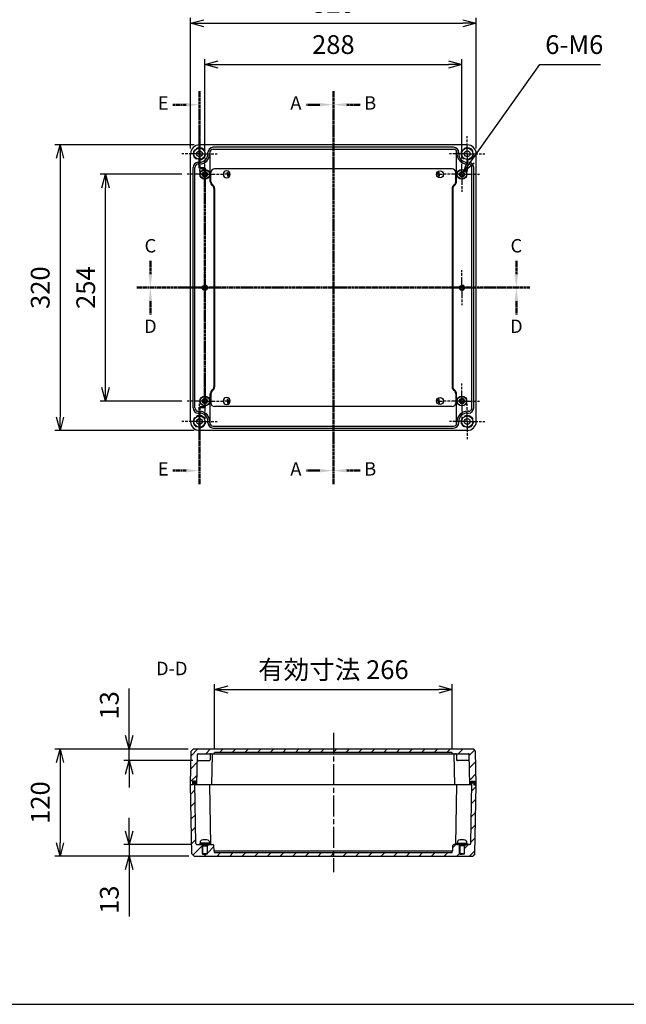
# Model space of a CAD drawing. Units: millimetres. Extents: x 0 to 4846, y 0 to 1680.
# Drawn here: x 2939 to 3619, y 0 to 1103 of the extents above; entities that cross this region are included whole.
import ezdxf

# ---------------------------------------------------------------- set-up
doc = ezdxf.new("R2010")
doc.units = ezdxf.units.MM
doc.header["$LTSCALE"] = 6.5
for name, pattern in [('AM_ISO02W050', [7.5, 6, -1.5]), ('AM_ISO08W050', [18, 12, -1.5, 3, -1.5]), ('AM_ISO08W050x2', [9, 6, -0.75, 1.5, -0.75]), ('CENTER', [2, 1.25, -0.25, 0.25, -0.25])]:
    doc.linetypes.add(name, pattern=pattern)
for name, color, linetype, lineweight in [('AM_10', 7, 'AM_ISO08W050', 50), ('AM_5', 3, 'Continuous', 25), ('AM_7', 4, 'AM_ISO08W050', 25), ('AM_8', 1, 'Continuous', 25), ('ｶﾞｽｹｯﾄ', 5, 'Continuous', 50), ('ﾄｯﾌﾟｶﾊﾞｰ', 7, 'Continuous', 25), ('ﾋﾞｽ', 8, 'Continuous', 25), ('ﾎﾞﾃﾞｨｰ', 2, 'Continuous', 25), ('ﾎﾞﾃﾞｨｰ0', 2, 'AM_ISO02W050', 15)]:
    doc.layers.add(name, color=color, linetype=linetype, lineweight=lineweight)
doc.styles.add('ACISOTS', font='isocp.shx', dxfattribs={"height": 1, "bigfont": 'extfont.shx'})
doc.styles.get("Standard").update_dxf_attribs({"font": 'ISOCP.SHX', "bigfont": 'EXTFONT.SHX'})
doc.dimstyles.new('AM_ISO$0', dxfattribs={"dimtxt": 3.5, "dimasz": 2.5, "dimexe": 1, "dimexo": 1, "dimgap": 1.5, "dimtad": 1, "dimdsep": 46, "dimtxsty": 'STANDARD', "dimblk": 'OPEN30', "dimcen": 0, "dimclrd": 3, "dimclre": 3, "dimclrt": 2, "dimadec": 0, "dimazin": 2, "dimtp": 0.1, "dimtm": 0.1, "dimtfac": 0.71, "dimtmove": 0, "dimatfit": 3, "dimldrblk": 'OPEN30', "dimfxl": 1, "dimlwd": -1, "dimlwe": -1, "dimarcsym": 0})
doc.dimstyles.new('AM_ISO$3', dxfattribs={"dimtxt": 3.5, "dimasz": 2.5, "dimexe": 1, "dimexo": 1, "dimgap": 1.5, "dimtad": 1, "dimtoh": 1, "dimdsep": 46, "dimtxsty": 'STANDARD', "dimblk": 'OPEN30', "dimcen": 0, "dimclrd": 3, "dimclre": 3, "dimclrt": 2, "dimadec": 0, "dimazin": 2, "dimtp": 0.1, "dimtm": 0.1, "dimtfac": 0.71, "dimtofl": 0, "dimtmove": 0, "dimatfit": 0, "dimldrblk": 'OPEN30', "dimfxl": 1, "dimlwd": -1, "dimlwe": -1, "dimarcsym": 0})
pattern_1 = [(45, (95.027, 5e-13), (-7.071068, 7.071068), [])]

# ---------------------------------------------------------------- blocks, each defined once
blk = doc.blocks.new('TK-A3')
blk.add_lwpolyline([(0, 0), (403, 0), (403, 280), (0, 280)], close=True)
blk = doc.blocks.new('A$C79707C1E')
at = {"layer": 'ﾎﾞﾃﾞｨｰ'}
for p, q in [((-2.6, 0), (-2.6, 0.9)), ((-2.6, 0), (-2.6, -0.9)), ((-1.7, 0), (-1.7, 1.9)), ((-1.7, 0), (-1.7, -1.9)), ((-0.9, 0), (-0.9, 2.6)), ((-0.9, 0), (2.6, 0)), ((-0.9, 0), (-0.9, -2.6))]:
    blk.add_line(p, q, dxfattribs=at)
blk.add_circle((0, 0), 4, dxfattribs=at)
blk = doc.blocks.new('A$C283658F4')
at = {"layer": 'ﾋﾞｽ'}
for p, q in [((-3.2, -0.7), (-3.2, 0.7)), ((-3.2, 0.7), (-2.7, 0.7)), ((-0.7, 3.1), (0.7, 3.1)), ((-0.7, 2.7), (-0.7, 3.1)), ((0.7, 3.1), (0.7, 2.7)), ((2.7, 0.7), (3.1, 0.7)), ((3.1, 0.7), (3.1, -0.7)), ((-2.7, -0.7), (-3.2, -0.7)), ((-0.7, -3.2), (-0.7, -2.7)), ((0.7, -3.2), (-0.7, -3.2)), ((0.7, -2.7), (0.7, -3.2)), ((3.1, -0.7), (2.7, -0.7))]:
    blk.add_line(p, q, dxfattribs=at)
for radius in [5.5, 5.25]:
    blk.add_circle((0, 0), radius, dxfattribs=at)
for centre, start, end in [((-2.7, 2.7), 270, 0), ((2.7, 2.7), 180, 270), ((-2.7, -2.7), 0, 90), ((2.7, -2.7), 90, 180)]:
    blk.add_arc(centre, 2, start, end, dxfattribs=at)
blk = doc.blocks.new('*S56')
at = {"layer": 'AM_10', "color": 7, "linetype": 'CENTER', "ltscale": 0.3}
for p, q in [((3085.5, 817.9), (3085.5, 832.9)), ((3495.5, 817.9), (3495.5, 832.9)), ((3070.5, 802.9), (3100.5, 802.9)), ((3510.5, 802.9), (3480.5, 802.9))]:
    blk.add_line(p, q, dxfattribs=at)
at = {"layer": 'AM_10', "color": 1, "linetype": 'CENTER', "ltscale": 0.3}
blk.add_line((3100.5, 802.9), (3480.5, 802.9), dxfattribs=at)
at = {"layer": 'AM_10', "color": 7, "linetype": 'Continuous', "ltscale": 0.3}
blk.add_trace([(3083.5, 817.9), (3087.5, 817.9), (3085.5, 802.9)], dxfattribs=at)
at = {"layer": 'AM_10', "color": 7, "linetype": 'Continuous', "ltscale": 0.3, "extrusion": (0, 0, -1)}
blk.add_trace([(-3497.5, 817.9), (-3493.5, 817.9), (-3495.5, 802.9)], dxfattribs=at)
at = {"layer": 'AM_10', "color": 7, "ltscale": 0.3, "char_height": 15, "attachment_point": 5, "style": 'ACISOTS'}
for s, insert in [('C-C', (3109.5, 1502.1)), ('C', (3085.5, 847.9)), ('C', (3495.5, 847.9))]:
    blk.add_mtext(s, dxfattribs=dict(at, insert=insert))
blk = doc.blocks.new('*S57')
at = {"layer": 'AM_10', "color": 7, "linetype": 'CENTER', "ltscale": 0.3}
for p, q in [((3085.5, 817.9), (3085.5, 832.9)), ((3495.5, 817.9), (3495.5, 832.9)), ((3070.5, 802.9), (3100.5, 802.9)), ((3510.5, 802.9), (3480.5, 802.9))]:
    blk.add_line(p, q, dxfattribs=at)
at = {"layer": 'AM_10', "color": 1, "linetype": 'CENTER', "ltscale": 0.3}
blk.add_line((3100.5, 802.9), (3480.5, 802.9), dxfattribs=at)
at = {"layer": 'AM_10', "color": 7, "linetype": 'Continuous', "ltscale": 0.3}
blk.add_trace([(3083.5, 817.9), (3087.5, 817.9), (3085.5, 802.9)], dxfattribs=at)
at = {"layer": 'AM_10', "color": 7, "linetype": 'Continuous', "ltscale": 0.3, "extrusion": (0, 0, -1)}
blk.add_trace([(-3497.5, 817.9), (-3493.5, 817.9), (-3495.5, 802.9)], dxfattribs=at)
at = {"layer": 'AM_10', "color": 7, "ltscale": 0.3, "char_height": 15, "attachment_point": 5, "style": 'ACISOTS'}
for s, insert in [('C-C', (3109.5, 1502.1)), ('C', (3085.5, 847.9)), ('C', (3495.5, 847.9))]:
    blk.add_mtext(s, dxfattribs=dict(at, insert=insert))
blk = doc.blocks.new('*S58')
at = {"layer": 'AM_10', "color": 7, "linetype": 'CENTER', "ltscale": 0.3}
for p, q in [((3070.5, 802.9), (3100.5, 802.9)), ((3510.5, 802.9), (3480.5, 802.9)), ((3085.5, 787.9), (3085.5, 772.9)), ((3495.5, 787.9), (3495.5, 772.9))]:
    blk.add_line(p, q, dxfattribs=at)
at = {"layer": 'AM_10', "color": 1, "linetype": 'CENTER', "ltscale": 0.3}
blk.add_line((3100.5, 802.9), (3480.5, 802.9), dxfattribs=at)
at = {"layer": 'AM_10', "color": 7, "linetype": 'Continuous', "ltscale": 0.3, "extrusion": (0, 0, -1)}
blk.add_trace([(-3083.5, 787.9), (-3087.5, 787.9), (-3085.5, 802.9)], dxfattribs=at)
at = {"layer": 'AM_10', "color": 7, "linetype": 'Continuous', "ltscale": 0.3}
blk.add_trace([(3497.5, 787.9), (3493.5, 787.9), (3495.5, 802.9)], dxfattribs=at)
at = {"layer": 'AM_10', "color": 7, "ltscale": 0.3, "char_height": 15, "attachment_point": 5, "style": 'ACISOTS'}
for s, insert in [('D', (3085.5, 757.7)), ('D', (3495.5, 757.7)), ('D-D', (3109.5, 374.3))]:
    blk.add_mtext(s, dxfattribs=dict(at, insert=insert))
blk = doc.blocks.new('*S59')
at = {"layer": 'AM_10', "color": 7, "linetype": 'CENTER', "ltscale": 0.3}
for p, q in [((3070.5, 802.9), (3100.5, 802.9)), ((3510.5, 802.9), (3480.5, 802.9)), ((3085.5, 787.9), (3085.5, 772.9)), ((3495.5, 787.9), (3495.5, 772.9))]:
    blk.add_line(p, q, dxfattribs=at)
at = {"layer": 'AM_10', "color": 1, "linetype": 'CENTER', "ltscale": 0.3}
blk.add_line((3100.5, 802.9), (3480.5, 802.9), dxfattribs=at)
at = {"layer": 'AM_10', "color": 7, "linetype": 'Continuous', "ltscale": 0.3, "extrusion": (0, 0, -1)}
blk.add_trace([(-3083.5, 787.9), (-3087.5, 787.9), (-3085.5, 802.9)], dxfattribs=at)
at = {"layer": 'AM_10', "color": 7, "linetype": 'Continuous', "ltscale": 0.3}
blk.add_trace([(3497.5, 787.9), (3493.5, 787.9), (3495.5, 802.9)], dxfattribs=at)
at = {"layer": 'AM_10', "color": 7, "ltscale": 0.3, "char_height": 15, "attachment_point": 5, "style": 'ACISOTS'}
for s, insert in [('D', (3085.5, 757.7)), ('D', (3495.5, 757.7)), ('D-D', (3109.5, 374.3))]:
    blk.add_mtext(s, dxfattribs=dict(at, insert=insert))
blk = doc.blocks.new('*S60')
at = {"layer": 'AM_10', "color": 7, "linetype": 'CENTER', "ltscale": 0.3}
for p, q in [((3140.5, 1022.9), (3140.5, 992.9)), ((3125.5, 1007.9), (3110.5, 1007.9)), ((3140.5, 936.9), (3140.5, 966.9)), ((3140.5, 936.9), (3146.5, 936.9)), ((3146.5, 936.9), (3140.5, 936.9)), ((3146.5, 936.9), (3146.5, 906.9)), ((3146.5, 668.9), (3146.5, 698.9)), ((3146.5, 668.9), (3140.5, 668.9)), ((3140.5, 668.9), (3146.5, 668.9)), ((3140.5, 668.9), (3140.5, 638.9)), ((3140.5, 582.9), (3140.5, 612.9)), ((3125.5, 597.9), (3110.5, 597.9))]:
    blk.add_line(p, q, dxfattribs=at)
at = {"layer": 'AM_10', "color": 1, "linetype": 'CENTER', "ltscale": 0.3}
for p, q in [((3140.5, 992.9), (3140.5, 966.9)), ((3146.5, 906.9), (3146.5, 698.9)), ((3140.5, 638.9), (3140.5, 612.9))]:
    blk.add_line(p, q, dxfattribs=at)
at = {"layer": 'AM_10', "color": 7, "linetype": 'Continuous', "ltscale": 0.3, "extrusion": (0, 0, -1)}
blk.add_trace([(-3125.5, 1009.8), (-3125.5, 1005.9), (-3140.5, 1007.9)], dxfattribs=at)
at = {"layer": 'AM_10', "color": 7, "linetype": 'Continuous', "ltscale": 0.3}
blk.add_trace([(3125.5, 595.9), (3125.5, 599.8), (3140.5, 597.9)], dxfattribs=at)
at = {"layer": 'AM_10', "color": 7, "ltscale": 0.3, "char_height": 15, "attachment_point": 5, "style": 'ACISOTS'}
for s, insert in [('E', (3100, 1007.9)), ('E', (3100, 597.9)), ('E-E', (2740, 557.1))]:
    blk.add_mtext(s, dxfattribs=dict(at, insert=insert))
blk = doc.blocks.new('*S61')
at = {"layer": 'AM_10', "color": 7, "linetype": 'CENTER', "ltscale": 0.3}
for p, q in [((3140.5, 1022.9), (3140.5, 992.9)), ((3125.5, 1007.9), (3110.5, 1007.9)), ((3140.5, 936.9), (3140.5, 966.9)), ((3140.5, 936.9), (3146.5, 936.9)), ((3146.5, 936.9), (3140.5, 936.9)), ((3146.5, 936.9), (3146.5, 906.9)), ((3146.5, 668.9), (3146.5, 698.9)), ((3146.5, 668.9), (3140.5, 668.9)), ((3140.5, 668.9), (3146.5, 668.9)), ((3140.5, 668.9), (3140.5, 638.9)), ((3140.5, 582.9), (3140.5, 612.9)), ((3125.5, 597.9), (3110.5, 597.9))]:
    blk.add_line(p, q, dxfattribs=at)
at = {"layer": 'AM_10', "color": 1, "linetype": 'CENTER', "ltscale": 0.3}
for p, q in [((3140.5, 992.9), (3140.5, 966.9)), ((3146.5, 906.9), (3146.5, 698.9)), ((3140.5, 638.9), (3140.5, 612.9))]:
    blk.add_line(p, q, dxfattribs=at)
at = {"layer": 'AM_10', "color": 7, "linetype": 'Continuous', "ltscale": 0.3, "extrusion": (0, 0, -1)}
blk.add_trace([(-3125.5, 1009.8), (-3125.5, 1005.9), (-3140.5, 1007.9)], dxfattribs=at)
at = {"layer": 'AM_10', "color": 7, "linetype": 'Continuous', "ltscale": 0.3}
blk.add_trace([(3125.5, 595.9), (3125.5, 599.8), (3140.5, 597.9)], dxfattribs=at)
at = {"layer": 'AM_10', "color": 7, "ltscale": 0.3, "char_height": 15, "attachment_point": 5, "style": 'ACISOTS'}
for s, insert in [('E', (3100, 1007.9)), ('E', (3100, 597.9)), ('E-E', (2740, 557.1))]:
    blk.add_mtext(s, dxfattribs=dict(at, insert=insert))
blk = doc.blocks.new('_Open30')
at = {"color": 0, "linetype": 'ByBlock', "lineweight": -2}
for p, q in [((-1, 0.268), (0, 0)), ((0, 0), (-1, -0.268)), ((0, 0), (-1, 0))]:
    blk.add_line(p, q, dxfattribs=at)
blk = doc.blocks.new('*D33')
at = {"layer": 'AM_5', "color": 3}
for p, q in [((3146.5, 955.6), (3146.5, 1059)), ((3434.5, 955.6), (3434.5, 1059)), ((3161.5, 1053), (3419.5, 1053))]:
    blk.add_line(p, q, dxfattribs=at)
at = {"layer": 'Defpoints', "color": 0}
for p in [(3434.5, 1053), (3146.5, 949.6), (3434.5, 949.6)]:
    blk.add_point(p, dxfattribs=at)
at = {"layer": 'AM_5', "color": 3, "xscale": 15, "yscale": 15, "zscale": 15, "rotation": 180}
blk.add_blockref('_Open30', (3146.5, 1053), dxfattribs=at)
at = {"layer": 'AM_5', "color": 3, "xscale": 15, "yscale": 15, "zscale": 15}
blk.add_blockref('_Open30', (3434.5, 1053), dxfattribs=at)
at = {"layer": 'AM_5', "color": 2, "insert": (3290.5, 1072.5), "char_height": 21, "attachment_point": 5}
blk.add_mtext('288', dxfattribs=at)
blk = doc.blocks.new('*D34')
at = {"layer": 'AM_5', "color": 3}
for p, q in [((3130.5, 958.9), (3130.5, 1105.1)), ((3450.5, 958.9), (3450.5, 1105.1)), ((3145.5, 1099.1), (3435.5, 1099.1))]:
    blk.add_line(p, q, dxfattribs=at)
at = {"layer": 'Defpoints', "color": 0}
for p in [(3450.5, 1099.1), (3130.5, 952.9), (3450.5, 952.9)]:
    blk.add_point(p, dxfattribs=at)
at = {"layer": 'AM_5', "color": 3, "xscale": 15, "yscale": 15, "zscale": 15, "rotation": 180}
blk.add_blockref('_Open30', (3130.5, 1099.1), dxfattribs=at)
at = {"layer": 'AM_5', "color": 3, "xscale": 15, "yscale": 15, "zscale": 15}
blk.add_blockref('_Open30', (3450.5, 1099.1), dxfattribs=at)
at = {"layer": 'AM_5', "color": 2, "insert": (3290.5, 1118.6), "char_height": 21, "attachment_point": 5}
blk.add_mtext('320', dxfattribs=at)
blk = doc.blocks.new('*D35')
at = {"layer": 'AM_5', "color": 3}
for p, q in [((3120.8, 929.9), (3029.3, 929.9)), ((3035.3, 690.9), (3035.3, 914.9)), ((3120.8, 675.9), (3029.3, 675.9))]:
    blk.add_line(p, q, dxfattribs=at)
at = {"layer": 'Defpoints', "color": 0}
for p in [(3035.3, 929.9), (3126.8, 929.9), (3126.8, 675.9)]:
    blk.add_point(p, dxfattribs=at)
at = {"layer": 'AM_5', "color": 3, "xscale": 15, "yscale": 15, "zscale": 15}
for p, rotation in [((3035.3, 929.9), 90), ((3035.3, 675.9), 270)]:
    blk.add_blockref('_Open30', p, dxfattribs=dict(at, rotation=rotation))
at = {"layer": 'AM_5', "color": 2, "insert": (3015.8, 802.9), "char_height": 21, "attachment_point": 5, "rotation": 90}
blk.add_mtext('254', dxfattribs=at)
blk = doc.blocks.new('*D36')
at = {"layer": 'AM_5', "color": 3}
for p, q in [((3134.5, 962.9), (2978.3, 962.9)), ((2984.3, 947.9), (2984.3, 657.9)), ((3134.5, 642.9), (2978.3, 642.9))]:
    blk.add_line(p, q, dxfattribs=at)
at = {"layer": 'Defpoints', "color": 0}
for p in [(3140.5, 962.9), (2984.3, 642.9), (3140.5, 642.9)]:
    blk.add_point(p, dxfattribs=at)
at = {"layer": 'AM_5', "color": 3, "xscale": 15, "yscale": 15, "zscale": 15}
for p, rotation in [((2984.3, 962.9), 90), ((2984.3, 642.9), 270)]:
    blk.add_blockref('_Open30', p, dxfattribs=dict(at, rotation=rotation))
at = {"layer": 'AM_5', "color": 2, "insert": (2964.8, 802.9), "char_height": 21, "attachment_point": 5, "rotation": 90}
blk.add_mtext('320', dxfattribs=at)
blk = doc.blocks.new('*D37')
at = {"layer": 'AM_5', "color": 3}
for p, q in [((3061.7, 301), (3061.7, 353.8)), ((3127.7, 286), (3055.7, 286)), ((3061.7, 273), (3061.7, 286)), ((3133.1, 273), (3055.7, 273)), ((3061.7, 258), (3061.7, 243))]:
    blk.add_line(p, q, dxfattribs=at)
at = {"layer": 'Defpoints', "color": 0}
for p in [(3061.7, 286), (3133.7, 286), (3139.1, 273)]:
    blk.add_point(p, dxfattribs=at)
at = {"layer": 'AM_5', "color": 3, "xscale": 15, "yscale": 15, "zscale": 15}
for p, rotation in [((3061.7, 286), 270), ((3061.7, 273), 90)]:
    blk.add_blockref('_Open30', p, dxfattribs=dict(at, rotation=rotation))
at = {"layer": 'AM_5', "color": 2, "insert": (3042.2, 334.9), "char_height": 21, "attachment_point": 5, "rotation": 90}
blk.add_mtext('13', dxfattribs=at)
blk = doc.blocks.new('*D38')
at = {"layer": 'AM_5', "color": 3}
for p, q in [((3061.7, 194), (3061.7, 209)), ((3131.4, 179), (3055.7, 179)), ((3061.7, 179), (3061.7, 166)), ((3128.4, 166), (3055.7, 166)), ((3061.7, 151), (3061.7, 98.3))]:
    blk.add_line(p, q, dxfattribs=at)
at = {"layer": 'Defpoints', "color": 0}
for p in [(3137.4, 179), (3061.7, 166), (3134.4, 166)]:
    blk.add_point(p, dxfattribs=at)
at = {"layer": 'AM_5', "color": 3, "xscale": 15, "yscale": 15, "zscale": 15}
for p, rotation in [((3061.7, 179), 270), ((3061.7, 166), 90)]:
    blk.add_blockref('_Open30', p, dxfattribs=dict(at, rotation=rotation))
at = {"layer": 'AM_5', "color": 2, "insert": (3042.2, 117.2), "char_height": 21, "attachment_point": 5, "rotation": 90}
blk.add_mtext('13', dxfattribs=at)
blk = doc.blocks.new('*D39')
at = {"layer": 'AM_5', "color": 3}
for p, q in [((3127.7, 286), (2978.3, 286)), ((2984.3, 271), (2984.3, 181)), ((3128.4, 166), (2978.3, 166))]:
    blk.add_line(p, q, dxfattribs=at)
at = {"layer": 'Defpoints', "color": 0}
for p in [(3133.7, 286), (2984.3, 166), (3134.4, 166)]:
    blk.add_point(p, dxfattribs=at)
at = {"layer": 'AM_5', "color": 3, "xscale": 15, "yscale": 15, "zscale": 15}
for p, rotation in [((2984.3, 286), 90), ((2984.3, 166), 270)]:
    blk.add_blockref('_Open30', p, dxfattribs=dict(at, rotation=rotation))
at = {"layer": 'AM_5', "color": 2, "insert": (2964.8, 226), "char_height": 21, "attachment_point": 5, "rotation": 90}
blk.add_mtext('120', dxfattribs=at)
blk = doc.blocks.new('*D41')
at = {"layer": 'AM_5', "color": 3}
for p, q in [((3157.5, 286.7), (3157.5, 358.7)), ((3423.5, 286.7), (3423.5, 358.7)), ((3172.5, 352.7), (3408.5, 352.7))]:
    blk.add_line(p, q, dxfattribs=at)
at = {"layer": 'Defpoints', "color": 0}
for p in [(3423.5, 352.7), (3157.5, 280.7), (3423.5, 280.7)]:
    blk.add_point(p, dxfattribs=at)
at = {"layer": 'AM_5', "color": 3, "xscale": 15, "yscale": 15, "zscale": 15, "rotation": 180}
blk.add_blockref('_Open30', (3157.5, 352.7), dxfattribs=at)
at = {"layer": 'AM_5', "color": 3, "xscale": 15, "yscale": 15, "zscale": 15}
blk.add_blockref('_Open30', (3423.5, 352.7), dxfattribs=at)
at = {"layer": 'AM_5', "color": 2, "insert": (3290.5, 372.2), "char_height": 21, "attachment_point": 5}
blk.add_mtext('有効寸法 266', dxfattribs=at)
blk = doc.blocks.new('*S62')
at = {"layer": 'AM_10', "color": 7, "linetype": 'CENTER', "ltscale": 0.3}
for p, q in [((3290.5, 1022.9), (3290.5, 992.9)), ((3275.5, 1007.9), (3260.5, 1007.9)), ((3290.5, 582.9), (3290.5, 612.9)), ((3275.5, 597.9), (3260.5, 597.9))]:
    blk.add_line(p, q, dxfattribs=at)
at = {"layer": 'AM_10', "color": 1, "linetype": 'CENTER', "ltscale": 0.3}
blk.add_line((3290.5, 992.9), (3290.5, 612.9), dxfattribs=at)
at = {"layer": 'AM_10', "color": 7, "linetype": 'Continuous', "ltscale": 0.3, "extrusion": (0, 0, -1)}
blk.add_trace([(-3275.5, 1009.8), (-3275.5, 1005.9), (-3290.5, 1007.9)], dxfattribs=at)
at = {"layer": 'AM_10', "color": 7, "linetype": 'Continuous', "ltscale": 0.3}
blk.add_trace([(3275.5, 595.9), (3275.5, 599.8), (3290.5, 597.9)], dxfattribs=at)
at = {"layer": 'AM_10', "color": 7, "ltscale": 0.3, "char_height": 15, "attachment_point": 5, "style": 'ACISOTS'}
for s, insert in [('A-A', (2736.2, 1022.9)), ('A', (3248.5, 1007.9)), ('A', (3248.5, 597.9))]:
    blk.add_mtext(s, dxfattribs=dict(at, insert=insert))
blk = doc.blocks.new('*S63')
at = {"layer": 'AM_10', "color": 7, "linetype": 'CENTER', "ltscale": 0.3}
for p, q in [((3290.5, 1022.9), (3290.5, 992.9)), ((3275.5, 1007.9), (3260.5, 1007.9)), ((3290.5, 582.9), (3290.5, 612.9)), ((3275.5, 597.9), (3260.5, 597.9))]:
    blk.add_line(p, q, dxfattribs=at)
at = {"layer": 'AM_10', "color": 1, "linetype": 'CENTER', "ltscale": 0.3}
blk.add_line((3290.5, 992.9), (3290.5, 612.9), dxfattribs=at)
at = {"layer": 'AM_10', "color": 7, "linetype": 'Continuous', "ltscale": 0.3, "extrusion": (0, 0, -1)}
blk.add_trace([(-3275.5, 1009.8), (-3275.5, 1005.9), (-3290.5, 1007.9)], dxfattribs=at)
at = {"layer": 'AM_10', "color": 7, "linetype": 'Continuous', "ltscale": 0.3}
blk.add_trace([(3275.5, 595.9), (3275.5, 599.8), (3290.5, 597.9)], dxfattribs=at)
at = {"layer": 'AM_10', "color": 7, "ltscale": 0.3, "char_height": 15, "attachment_point": 5, "style": 'ACISOTS'}
for s, insert in [('A-A', (2736.2, 1022.9)), ('A', (3248.5, 1007.9)), ('A', (3248.5, 597.9))]:
    blk.add_mtext(s, dxfattribs=dict(at, insert=insert))
blk = doc.blocks.new('*S64')
at = {"layer": 'AM_10', "color": 7, "linetype": 'CENTER', "ltscale": 0.3}
for p, q in [((3290.5, 1022.9), (3290.5, 992.9)), ((3305.5, 1007.9), (3320.5, 1007.9)), ((3290.5, 582.9), (3290.5, 612.9)), ((3305.5, 597.9), (3320.5, 597.9))]:
    blk.add_line(p, q, dxfattribs=at)
at = {"layer": 'AM_10', "color": 1, "linetype": 'CENTER', "ltscale": 0.3}
blk.add_line((3290.5, 992.9), (3290.5, 612.9), dxfattribs=at)
at = {"layer": 'AM_10', "color": 7, "linetype": 'Continuous', "ltscale": 0.3}
blk.add_trace([(3305.5, 1009.8), (3305.5, 1005.9), (3290.5, 1007.9)], dxfattribs=at)
at = {"layer": 'AM_10', "color": 7, "linetype": 'Continuous', "ltscale": 0.3, "extrusion": (0, 0, -1)}
blk.add_trace([(-3305.5, 595.9), (-3305.5, 599.8), (-3290.5, 597.9)], dxfattribs=at)
at = {"layer": 'AM_10', "color": 7, "ltscale": 0.3, "char_height": 15, "attachment_point": 5, "style": 'ACISOTS'}
for s, insert in [('B-B', (3800.8, 1022.9)), ('B', (3331.8, 1007.9)), ('B', (3331.8, 597.9))]:
    blk.add_mtext(s, dxfattribs=dict(at, insert=insert))
blk = doc.blocks.new('*S65')
at = {"layer": 'AM_10', "color": 7, "linetype": 'CENTER', "ltscale": 0.3}
for p, q in [((3290.5, 1022.9), (3290.5, 992.9)), ((3305.5, 1007.9), (3320.5, 1007.9)), ((3290.5, 582.9), (3290.5, 612.9)), ((3305.5, 597.9), (3320.5, 597.9))]:
    blk.add_line(p, q, dxfattribs=at)
at = {"layer": 'AM_10', "color": 1, "linetype": 'CENTER', "ltscale": 0.3}
blk.add_line((3290.5, 992.9), (3290.5, 612.9), dxfattribs=at)
at = {"layer": 'AM_10', "color": 7, "linetype": 'Continuous', "ltscale": 0.3}
blk.add_trace([(3305.5, 1009.8), (3305.5, 1005.9), (3290.5, 1007.9)], dxfattribs=at)
at = {"layer": 'AM_10', "color": 7, "linetype": 'Continuous', "ltscale": 0.3, "extrusion": (0, 0, -1)}
blk.add_trace([(-3305.5, 595.9), (-3305.5, 599.8), (-3290.5, 597.9)], dxfattribs=at)
at = {"layer": 'AM_10', "color": 7, "ltscale": 0.3, "char_height": 15, "attachment_point": 5, "style": 'ACISOTS'}
for s, insert in [('B-B', (3800.8, 1022.9)), ('B', (3331.8, 1007.9)), ('B', (3331.8, 597.9))]:
    blk.add_mtext(s, dxfattribs=dict(at, insert=insert))
blk = doc.blocks.new('*D44')
at = {"layer": 'AM_5', "color": 3}
for p, q in [((3444.9, 944.6), (3521.9, 1053)), ((3521.9, 1053), (3589.9, 1053))]:
    blk.add_line(p, q, dxfattribs=at)
at = {"layer": 'Defpoints', "color": 0}
for p in [(3432.8, 927.4), (3436.2, 932.3)]:
    blk.add_point(p, dxfattribs=at)
at = {"layer": 'AM_5', "color": 3, "xscale": 15, "yscale": 15, "zscale": 15, "rotation": 234.6402750134442}
blk.add_blockref('_Open30', (3436.2, 932.3), dxfattribs=at)
at = {"layer": 'AM_5', "color": 2, "insert": (3560.4, 1072.5), "char_height": 21, "attachment_point": 5}
blk.add_mtext('6-M6', dxfattribs=at)

msp = doc.modelspace()

# ---------------------------------------------------------------- hatches: boundary and pattern name
at = {"layer": 'AM_8', "ltscale": 0.3}
h = msp.add_hatch(dxfattribs=at)
h.set_pattern_fill('_U', color=256, scale=10, angle=45, style=0, pattern_type=0)
h.set_pattern_definition(pattern_1)
edge = h.paths.add_edge_path()
edge.add_line((3139.249, 280.748), (3157.488, 280.748))
edge.add_line((3157.488, 280.748), (3157.511, 282.048))
edge.add_line((3157.511, 282.048), (3423.511, 282.048))
edge.add_line((3423.511, 282.048), (3423.534, 280.748))
edge.add_line((3423.534, 280.748), (3427.394, 280.748))
edge.add_line((3427.394, 280.748), (3441.773, 280.748))
edge.add_arc((3441.773, 279.748), 1, 1, 90, ccw=False)
edge.add_line((3442.772, 279.765), (3443.361, 246.048))
edge.add_line((3443.361, 246.048), (3445.011, 246.048))
edge.add_line((3445.011, 246.048), (3445.046, 250.048))
edge.add_line((3445.046, 250.048), (3448.476, 250.048))
edge.add_line((3448.476, 250.048), (3448.511, 246.048))
edge.add_line((3448.511, 246.048), (3450.511, 246.048))
edge.add_line((3450.511, 246.048), (3449.856, 283.548))
edge.add_line((3449.856, 283.548), (3447.313, 286.048))
edge.add_line((3447.313, 286.048), (3133.709, 286.048))
edge.add_line((3133.709, 286.048), (3131.166, 283.548))
edge.add_line((3131.166, 283.548), (3130.511, 246.048))
edge.add_line((3130.511, 246.048), (3132.511, 246.048))
edge.add_line((3132.511, 246.048), (3132.546, 250.048))
edge.add_line((3132.546, 250.048), (3135.976, 250.048))
edge.add_line((3135.976, 250.048), (3136.011, 246.048))
edge.add_line((3136.011, 246.048), (3137.661, 246.048))
edge.add_line((3137.661, 246.048), (3138.25, 279.765))
edge.add_arc((3139.249, 279.748), 1, 90, 179, ccw=False)
h = msp.add_hatch(dxfattribs=at)
h.set_pattern_fill('_U', color=256, scale=10, angle=45, style=0, pattern_type=0)
h.set_pattern_definition(pattern_1)
edge = h.paths.add_edge_path()
edge.add_line((3134.407, 166.048), (3446.615, 166.048))
edge.add_line((3446.615, 166.048), (3449.158, 168.547))
edge.add_line((3449.158, 168.547), (3450.511, 246.048))
edge.add_line((3450.511, 246.048), (3447.761, 246.048))
edge.add_line((3447.761, 246.048), (3447.726, 248.048))
edge.add_line((3447.726, 248.048), (3445.761, 248.048))
edge.add_line((3445.761, 248.048), (3444.574, 180.03))
edge.add_arc((3443.574, 180.048), 1, 270, 359, ccw=False)
edge.add_line((3443.574, 179.048), (3437.611, 179.048))
edge.add_line((3437.611, 179.048), (3437.611, 177.548))
edge.add_line((3437.611, 177.548), (3437.511, 177.548))
edge.add_line((3437.511, 177.548), (3437.511, 169.048))
edge.add_line((3437.511, 169.048), (3437.011, 169.048))
edge.add_line((3437.011, 169.048), (3437.011, 168.048))
edge.add_line((3437.011, 168.048), (3432.011, 168.048))
edge.add_line((3432.011, 168.048), (3432.011, 169.048))
edge.add_line((3432.011, 169.048), (3431.511, 169.048))
edge.add_line((3431.511, 169.048), (3431.511, 177.548))
edge.add_line((3431.511, 177.548), (3431.411, 177.548))
edge.add_line((3431.411, 177.548), (3431.411, 179.048))
edge.add_line((3431.411, 179.048), (3425.338, 179.048))
edge.add_arc((3425.338, 178.048), 1, 90, 179)
edge.add_line((3424.338, 178.065), (3424.233, 172.048))
edge.add_line((3424.233, 172.048), (3423.546, 172.048))
edge.add_line((3423.546, 172.048), (3423.511, 170.048))
edge.add_line((3423.511, 170.048), (3157.511, 170.048))
edge.add_line((3157.511, 170.048), (3157.476, 172.048))
edge.add_line((3157.476, 172.048), (3156.789, 172.048))
edge.add_line((3156.789, 172.048), (3156.684, 178.065))
edge.add_arc((3155.684, 178.048), 1, 1, 90)
edge.add_line((3155.684, 179.048), (3149.611, 179.048))
edge.add_line((3149.611, 179.048), (3149.611, 177.548))
edge.add_line((3149.611, 177.548), (3149.511, 177.548))
edge.add_line((3149.511, 177.548), (3149.511, 169.048))
edge.add_line((3149.511, 169.048), (3149.011, 169.048))
edge.add_line((3149.011, 169.048), (3149.011, 168.048))
edge.add_line((3149.011, 168.048), (3144.011, 168.048))
edge.add_line((3144.011, 168.048), (3144.011, 169.048))
edge.add_line((3144.011, 169.048), (3143.511, 169.048))
edge.add_line((3143.511, 169.048), (3143.511, 177.548))
edge.add_line((3143.511, 177.548), (3143.411, 177.548))
edge.add_line((3143.411, 177.548), (3143.411, 179.048))
edge.add_line((3143.411, 179.048), (3137.448, 179.048))
edge.add_arc((3137.448, 180.048), 1, 181, 270, ccw=False)
edge.add_line((3136.448, 180.03), (3135.261, 248.048))
edge.add_line((3135.261, 248.048), (3133.296, 248.048))
edge.add_line((3133.296, 248.048), (3133.261, 246.048))
edge.add_line((3133.261, 246.048), (3130.511, 246.048))
edge.add_line((3130.511, 246.048), (3131.864, 168.547))
edge.add_line((3131.864, 168.547), (3134.407, 166.048))
at = {"layer": 'ｶﾞｽｹｯﾄ'}
for points in [[(3135.296, 246.048), (3136.011, 246.048), (3135.976, 250.048), (3132.546, 250.048), (3132.511, 246.048), (3133.261, 246.048), (3133.296, 248.048), (3135.261, 248.048)], [(3445.726, 246.048), (3445.011, 246.048), (3445.046, 250.048), (3448.476, 250.048), (3448.511, 246.048), (3447.761, 246.048), (3447.726, 248.048), (3445.761, 248.048)]]:
    msp.add_hatch(color=5, dxfattribs=at).paths.add_polyline_path(points)

# ---------------------------------------------------------------- linework, layer by layer
at = {"layer": 'AM_7', "linetype": 'AM_ISO08W050x2', "ltscale": 0.3}
for p, q in [((3140.511, 952.874), (3140.511, 972.598)), ((3440.511, 952.874), (3440.511, 972.598)), ((3140.511, 952.874), (3120.787, 952.874)), ((3140.511, 952.874), (3160.235, 952.874)), ((3140.511, 952.874), (3140.511, 933.15)), ((3146.511, 929.874), (3146.511, 949.598)), ((3440.511, 952.874), (3420.787, 952.874)), ((3434.511, 929.874), (3434.511, 949.598)), ((3440.511, 952.874), (3460.235, 952.874)), ((3440.511, 952.874), (3440.511, 933.15)), ((3146.511, 929.874), (3126.787, 929.874)), ((3146.511, 929.874), (3166.235, 929.874)), ((3146.511, 929.874), (3146.511, 910.15)), ((3434.511, 929.874), (3414.787, 929.874)), ((3434.511, 929.874), (3454.235, 929.874)), ((3434.511, 929.874), (3434.511, 910.15)), ((3146.511, 802.874), (3146.511, 822.598)), ((3434.511, 802.874), (3434.511, 822.598)), ((3146.511, 802.874), (3126.787, 802.874)), ((3146.511, 802.874), (3166.235, 802.874)), ((3146.511, 802.874), (3146.511, 783.15)), ((3434.511, 802.874), (3414.787, 802.874)), ((3434.511, 802.874), (3454.235, 802.874)), ((3434.511, 802.874), (3434.511, 783.15)), ((3146.511, 675.874), (3146.511, 695.598)), ((3434.511, 675.874), (3434.511, 695.598)), ((3146.511, 675.874), (3126.787, 675.874)), ((3146.511, 675.874), (3166.235, 675.874)), ((3146.511, 675.874), (3146.511, 656.15)), ((3434.511, 675.874), (3414.787, 675.874)), ((3434.511, 675.874), (3454.235, 675.874)), ((3434.511, 675.874), (3434.511, 656.15)), ((3140.511, 652.874), (3140.511, 672.598)), ((3440.511, 652.874), (3440.511, 672.598)), ((3140.511, 652.874), (3120.787, 652.874)), ((3140.511, 652.874), (3160.235, 652.874)), ((3140.511, 652.874), (3140.511, 633.15)), ((3440.511, 652.874), (3420.787, 652.874)), ((3440.511, 652.874), (3460.235, 652.874)), ((3440.511, 652.874), (3440.511, 633.15))]:
    msp.add_line(p, q, dxfattribs=at)
at = {"layer": 'AM_7', "ltscale": 0.3}
msp.add_line((3290.511, 304.048), (3290.511, 148.048), dxfattribs=at)
at = {"layer": 'ﾄｯﾌﾟｶﾊﾞｰ'}
for p, q in [((3130.511, 246.048), (3131.166, 283.548)), ((3131.166, 283.548), (3133.709, 286.048)), ((3133.709, 286.048), (3447.313, 286.048)), ((3137.661, 246.048), (3138.25, 279.765)), ((3139.249, 280.748), (3441.773, 280.748)), ((3154.411, 246.048), (3155, 279.765)), ((3157.488, 280.748), (3157.511, 282.048)), ((3423.511, 282.048), (3157.511, 282.048)), ((3423.534, 280.748), (3423.511, 282.048)), ((3426.611, 246.048), (3426.022, 279.765)), ((3443.361, 246.048), (3442.772, 279.765)), ((3449.856, 283.548), (3447.313, 286.048)), ((3450.511, 246.048), (3449.856, 283.548)), ((3139.115, 273.048), (3151.528, 273.048)), ((3441.907, 273.048), (3429.494, 273.048)), ((3133.261, 246.048), (3130.511, 246.048)), ((3132.546, 250.048), (3132.511, 246.048)), ((3135.976, 250.048), (3132.546, 250.048)), ((3445.726, 246.048), (3135.296, 246.048)), ((3136.011, 246.048), (3135.976, 250.048)), ((3445.011, 246.048), (3445.046, 250.048)), ((3445.046, 250.048), (3448.476, 250.048)), ((3447.761, 246.048), (3450.511, 246.048)), ((3448.476, 250.048), (3448.511, 246.048))]:
    msp.add_line(p, q, dxfattribs=at)
at = {"layer": 'ﾄｯﾌﾟｶﾊﾞｰ', "ltscale": 0.3}
for p, q in [((3152.628, 279.765), (3152.528, 274.03)), ((3428.394, 279.765), (3428.494, 274.03))]:
    msp.add_line(p, q, dxfattribs=at)
at = {"layer": 'ﾄｯﾌﾟｶﾊﾞｰ'}
for centre, start, end in [((3139.249, 279.748), 90, 179), ((3153.628, 279.748), 90, 179), ((3155.999, 279.748), 90, 179), ((3425.023, 279.748), 1, 90), ((3427.394, 279.748), 1, 90), ((3441.773, 279.748), 1, 90), ((3139.115, 272.048), 90, 179), ((3441.907, 272.048), 1, 90)]:
    msp.add_arc(centre, 1, start, end, dxfattribs=at)
at = {"layer": 'ﾄｯﾌﾟｶﾊﾞｰ', "ltscale": 0.3}
for centre, start, end in [((3151.528, 274.048), 270, 359), ((3429.494, 274.048), 181, 270)]:
    msp.add_arc(centre, 1, start, end, dxfattribs=at)
at = {"layer": 'ﾋﾞｽ'}
for p, q in [((3152.011, 180.498), (3141.011, 180.498)), ((3141.011, 180.498), (3141.011, 179.048)), ((3152.011, 179.048), (3141.011, 179.048)), ((3141.413, 182.231), (3141.261, 180.498)), ((3151.609, 182.231), (3151.761, 180.498)), ((3152.011, 180.498), (3152.011, 179.048)), ((3429.011, 180.498), (3440.011, 180.498)), ((3429.011, 180.498), (3429.011, 179.048)), ((3429.011, 179.048), (3440.011, 179.048)), ((3429.413, 182.231), (3429.261, 180.498)), ((3439.609, 182.231), (3439.761, 180.498)), ((3440.011, 180.498), (3440.011, 179.048))]:
    msp.add_line(p, q, dxfattribs=at)
for centre, radius, start, end in [((3143.305, 182.065), 1.9, 105.362485, 175), ((3146.511, 170.398), 14, 74.637515, 105.362485), ((3149.717, 182.065), 1.9, 5, 74.637515), ((3431.305, 182.065), 1.9, 105.362485, 175), ((3434.511, 170.398), 14, 74.637515, 105.362485), ((3437.717, 182.065), 1.9, 5, 74.637515)]:
    msp.add_arc(centre, radius, start, end, dxfattribs=at)
at = {"layer": 'ﾎﾞﾃﾞｨｰ'}
for p, q in [((3440.511, 962.874), (3140.511, 962.874)), ((3425.111, 960.124), (3155.911, 960.124)), ((3130.511, 652.874), (3130.511, 952.874)), ((3150.011, 952.874), (3150.011, 954.224)), ((3152.011, 954.224), (3152.011, 952.874)), ((3152.511, 921.989), (3152.511, 956.135)), ((3155.911, 958.124), (3425.111, 958.124)), ((3428.511, 921.989), (3428.511, 956.135)), ((3429.011, 954.224), (3429.011, 952.874)), ((3431.011, 952.874), (3431.011, 954.224)), ((3450.511, 652.874), (3450.511, 952.874)), ((3139.161, 943.374), (3140.511, 943.374)), ((3139.161, 941.374), (3140.511, 941.374)), ((3441.861, 943.374), (3440.511, 943.374)), ((3441.861, 941.374), (3440.511, 941.374)), ((3133.261, 668.274), (3133.261, 937.474)), ((3135.261, 668.274), (3135.261, 937.474)), ((3153.355, 921.989), (3153.355, 931.874)), ((3423.667, 935.874), (3157.355, 935.874)), ((3427.667, 921.989), (3427.667, 931.874)), ((3445.761, 668.274), (3445.761, 937.474)), ((3447.761, 668.274), (3447.761, 937.474)), ((3156.667, 913.874), (3156.667, 691.874)), ((3423.511, 913.874), (3423.511, 691.874)), ((3424.355, 913.874), (3424.355, 691.874)), ((3152.511, 649.614), (3152.511, 683.76)), ((3153.355, 683.76), (3153.355, 673.874)), ((3427.667, 683.76), (3427.667, 673.874)), ((3428.511, 649.614), (3428.511, 683.76)), ((3139.161, 664.374), (3140.511, 664.374)), ((3140.511, 662.374), (3139.161, 662.374)), ((3423.667, 669.874), (3157.355, 669.874)), ((3441.861, 664.374), (3440.511, 664.374)), ((3440.511, 662.374), (3441.861, 662.374)), ((3150.011, 651.524), (3150.011, 652.874)), ((3152.011, 651.524), (3152.011, 652.874)), ((3429.011, 651.524), (3429.011, 652.874)), ((3431.011, 651.524), (3431.011, 652.874)), ((3440.511, 642.874), (3140.511, 642.874)), ((3155.911, 647.624), (3425.111, 647.624)), ((3155.911, 645.624), (3425.111, 645.624)), ((3131.864, 168.547), (3130.511, 246.048)), ((3133.261, 246.048), (3130.511, 246.048)), ((3133.296, 248.048), (3133.261, 246.048)), ((3135.261, 248.048), (3133.296, 248.048)), ((3136.448, 180.03), (3135.261, 248.048)), ((3153.215, 179.048), (3152.046, 246.048)), ((3427.807, 179.048), (3428.976, 246.048)), ((3444.574, 180.03), (3445.761, 248.048)), ((3445.761, 248.048), (3447.726, 248.048)), ((3447.726, 248.048), (3447.761, 246.048)), ((3447.761, 246.048), (3450.511, 246.048)), ((3449.158, 168.547), (3450.511, 246.048)), ((3137.448, 179.048), (3155.684, 179.048)), ((3143.411, 179.048), (3143.411, 177.548)), ((3143.411, 177.548), (3149.611, 177.548)), ((3144.011, 177.548), (3144.011, 168.048)), ((3149.011, 177.548), (3149.011, 168.048)), ((3149.611, 179.048), (3149.611, 177.548)), ((3443.574, 179.048), (3425.338, 179.048)), ((3431.411, 179.048), (3431.411, 177.548)), ((3437.611, 177.548), (3431.411, 177.548)), ((3432.011, 177.548), (3432.011, 168.048)), ((3437.011, 177.548), (3437.011, 168.048)), ((3437.611, 179.048), (3437.611, 177.548)), ((3131.864, 168.547), (3134.407, 166.048)), ((3134.407, 166.048), (3446.615, 166.048)), ((3144.011, 168.048), (3146.511, 168.048)), ((3149.011, 168.048), (3146.511, 168.048)), ((3156.789, 172.048), (3424.233, 172.048)), ((3157.511, 170.048), (3157.476, 172.048)), ((3157.511, 170.048), (3423.511, 170.048)), ((3423.511, 170.048), (3423.546, 172.048)), ((3432.011, 168.048), (3434.511, 168.048)), ((3437.011, 168.048), (3434.511, 168.048)), ((3449.158, 168.547), (3446.615, 166.048))]:
    msp.add_line(p, q, dxfattribs=at)
at = {"layer": 'ﾎﾞﾃﾞｨｰ', "ltscale": 0.3}
for p, q in [((3157.511, 913.874), (3157.511, 691.874)), ((3156.789, 172.048), (3156.684, 178.065)), ((3424.233, 172.048), (3424.338, 178.065))]:
    msp.add_line(p, q, dxfattribs=at)
at = {"layer": 'ﾎﾞﾃﾞｨｰ'}
for centre, radius in [((3140.511, 952.874), 6.3), ((3140.511, 952.874), 3.3), ((3440.511, 952.874), 6.3), ((3440.511, 952.874), 3.3), ((3146.511, 929.874), 2.5), ((3434.511, 929.874), 2.5), ((3146.511, 802.874), 2.5), ((3434.511, 802.874), 2.5), ((3146.511, 675.874), 2.5), ((3434.511, 675.874), 2.5), ((3140.511, 652.874), 6.3), ((3140.511, 652.874), 3.3), ((3440.511, 652.874), 6.3), ((3440.511, 652.874), 3.3)]:
    msp.add_circle(centre, radius, dxfattribs=at)
for centre, radius, start, end in [((3140.511, 952.874), 10, 90, 180), ((3155.911, 954.224), 5.9, 90, 180), ((3425.111, 954.224), 5.9, 0, 90), ((3440.511, 952.874), 10, 0, 90), ((3140.511, 952.874), 9.5, 270, 0), ((3140.511, 952.874), 11.5, 270, 0), ((3155.911, 954.224), 3.9, 90, 180), ((3425.111, 954.224), 3.9, 0, 90), ((3440.511, 952.874), 11.5, 180, 270), ((3440.511, 952.874), 9.5, 180, 270), ((3139.161, 937.474), 5.9, 90, 180), ((3139.161, 937.474), 3.9, 90, 180), ((3441.861, 937.474), 5.9, 0, 90), ((3441.861, 937.474), 3.9, 0, 90), ((3157.355, 931.874), 4, 90, 180), ((3423.667, 931.874), 4, 0, 90), ((3158.355, 921.989), 5.844, 180, 234.236953), ((3158.355, 921.989), 5, 180, 234.236953), ((3152.511, 913.874), 4.156, 0, 54.236953), ((3152.511, 913.874), 5, 0, 54.236953), ((3428.511, 913.874), 5, 125.763047, 180), ((3428.511, 913.874), 4.156, 125.763047, 180), ((3422.667, 921.989), 5, 305.763047, 0), ((3422.667, 921.989), 5.844, 305.763047, 0), ((3158.355, 683.76), 5.844, 125.763047, 180), ((3158.355, 683.76), 5, 125.763047, 180), ((3152.511, 691.874), 4.156, 305.763047, 0), ((3152.511, 691.874), 5, 305.763047, 0), ((3428.511, 691.874), 5, 180, 234.236953), ((3428.511, 691.874), 4.156, 180, 234.236953), ((3422.667, 683.76), 5, 360, 54.236953), ((3422.667, 683.76), 5.844, 360, 54.236953), ((3157.355, 673.874), 4, 180, 270), ((3423.667, 673.874), 4, 270, 0), ((3139.161, 668.274), 5.9, 180, 270), ((3139.161, 668.274), 3.9, 180, 270), ((3140.511, 652.874), 11.5, 0, 90), ((3140.511, 652.874), 9.5, 0, 90), ((3440.511, 652.874), 11.5, 90, 180), ((3440.511, 652.874), 9.5, 90, 180), ((3441.861, 668.274), 5.9, 270, 0), ((3441.861, 668.274), 3.9, 270, 0), ((3140.511, 652.874), 10, 180, 270), ((3155.911, 651.524), 5.9, 180, 270), ((3155.911, 651.524), 3.9, 180, 270), ((3425.111, 651.524), 5.9, 270, 0), ((3425.111, 651.524), 3.9, 270, 0), ((3440.511, 652.874), 10, 270, 0), ((3137.448, 180.048), 1, 181, 270), ((3443.574, 180.048), 1, 270, 359)]:
    msp.add_arc(centre, radius, start, end, dxfattribs=at)
at = {"layer": 'ﾎﾞﾃﾞｨｰ', "ltscale": 0.3}
for centre, start, end in [((3155.684, 178.048), 1, 90), ((3425.338, 178.048), 90, 179)]:
    msp.add_arc(centre, 1, start, end, dxfattribs=at)
at = {"layer": 'ﾎﾞﾃﾞｨｰ0', "ltscale": 0.3}
for p, q in [((3143.511, 169.048), (3143.511, 177.548)), ((3149.511, 169.048), (3149.511, 177.548)), ((3431.511, 169.048), (3431.511, 177.548)), ((3437.511, 169.048), (3437.511, 177.548)), ((3149.511, 169.048), (3143.511, 169.048)), ((3431.511, 169.048), (3437.511, 169.048))]:
    msp.add_line(p, q, dxfattribs=at)
for centre, radius in [((3140.511, 952.874), 7), ((3440.511, 952.874), 7), ((3146.511, 929.874), 3), ((3434.511, 929.874), 3), ((3146.511, 802.874), 3), ((3434.511, 802.874), 3), ((3146.511, 675.874), 3), ((3434.511, 675.874), 3), ((3140.511, 652.874), 7), ((3440.511, 652.874), 7)]:
    msp.add_circle(centre, radius, dxfattribs=at)

# ---------------------------------------------------------------- block references
at = {"lineweight": 0, "xscale": 6, "yscale": 6, "zscale": 6}
msp.add_blockref('TK-A3', (2428, 0), dxfattribs=at)
for p in [(3146.511, 929.874), (3434.511, 929.874), (3146.511, 675.874), (3434.511, 675.874)]:
    msp.add_blockref('A$C283658F4', p)
at = {"layer": 'AM_10', "ltscale": 0.3}
for name in ['*S56', '*S57', '*S62', '*S63', '*S64', '*S65', '*S60', '*S61', '*S58', '*S59']:
    msp.add_blockref(name, (0, 0), dxfattribs=at)
at = {"layer": 'ﾎﾞﾃﾞｨｰ', "xscale": -1}
for p in [(3171.005, 929.874), (3171.005, 675.874)]:
    msp.add_blockref('A$C79707C1E', p, dxfattribs=at)
at = {"layer": 'ﾎﾞﾃﾞｨｰ'}
for p in [(3410.017, 929.874), (3410.017, 675.874)]:
    msp.add_blockref('A$C79707C1E', p, dxfattribs=at)

# ---------------------------------------------------------------- dimensions: what is measured, and where the dimension line sits
at = {"layer": 'AM_5'}
for base, p1, p2, angle, override, picture, middle in [((3450.511, 1099.062), (3130.511, 952.874), (3450.511, 952.874), 0, {"dimscale": 6}, '*D34', (3290.511, 1118.564)), ((2984.283, 642.874), (3140.511, 962.874), (3140.511, 642.874), 90, {"dimscale": 6, "dimpost": ''}, '*D36', (2964.781, 802.874)), ((3061.709, 286.048), (3139.115, 273.048), (3133.709, 286.048), 90, {"dimscale": 6, "dimpost": ''}, '*D37', (3042.209, 334.933)), ((2984.285, 166.048), (3133.709, 286.048), (3134.407, 166.048), 90, {"dimscale": 6}, '*D39', (2964.783, 226.048)), ((3061.735, 166.048), (3137.448, 179.048), (3134.407, 166.048), 90, {"dimscale": 6}, '*D38', (3042.235, 117.163))]:
    dim = msp.add_linear_dim(base=base, p1=p1, p2=p2, angle=angle, dimstyle='AM_ISO$0', override=override, dxfattribs=at)
    dim.commit()
    dim.dimension.update_dxf_attribs({"geometry": picture, "text_midpoint": middle})
dim = msp.add_linear_dim(base=(3434.511, 1053.033), p1=(3146.511, 949.598), p2=(3434.511, 949.598), dimstyle='AM_ISO$0', override={"dimscale": 6}, dxfattribs=at)
dim.commit()
dim.dimension.update_dxf_attribs({"geometry": '*D33', "text_midpoint": (3290.511, 1072.535)})
dim = msp.add_diameter_dim_2p(p1=(3432.775, 927.428), p2=(3436.247, 932.321), text='6-M6', dimstyle='AM_ISO$3', override={"dimscale": 6, "dimpost": ''}, dxfattribs=at)
dim.commit()
dim.dimension.update_dxf_attribs({"geometry": '*D44', "text_midpoint": (3560.397, 1053.023), "dimtype": 163})
dim = msp.add_linear_dim(base=(3035.285, 929.874), p1=(3126.787, 675.874), p2=(3126.787, 929.874), angle=90, dimstyle='AM_ISO$0', override={"dimscale": 6}, dxfattribs=at)
dim.commit()
dim.dimension.update_dxf_attribs({"geometry": '*D35', "text_midpoint": (3035.285, 802.874), "dimtype": 160})
dim = msp.add_linear_dim(base=(3423.511, 352.748), p1=(3157.511, 280.748), p2=(3423.511, 280.748), angle=0, text='有効寸法 <>', dimstyle='AM_ISO$0', override={"dimscale": 6, "dimpost": ''}, dxfattribs=at)
dim.commit()
dim.dimension.update_dxf_attribs({"geometry": '*D41', "text_midpoint": (3290.511, 372.25)})

doc.saveas('drawing.dxf')
